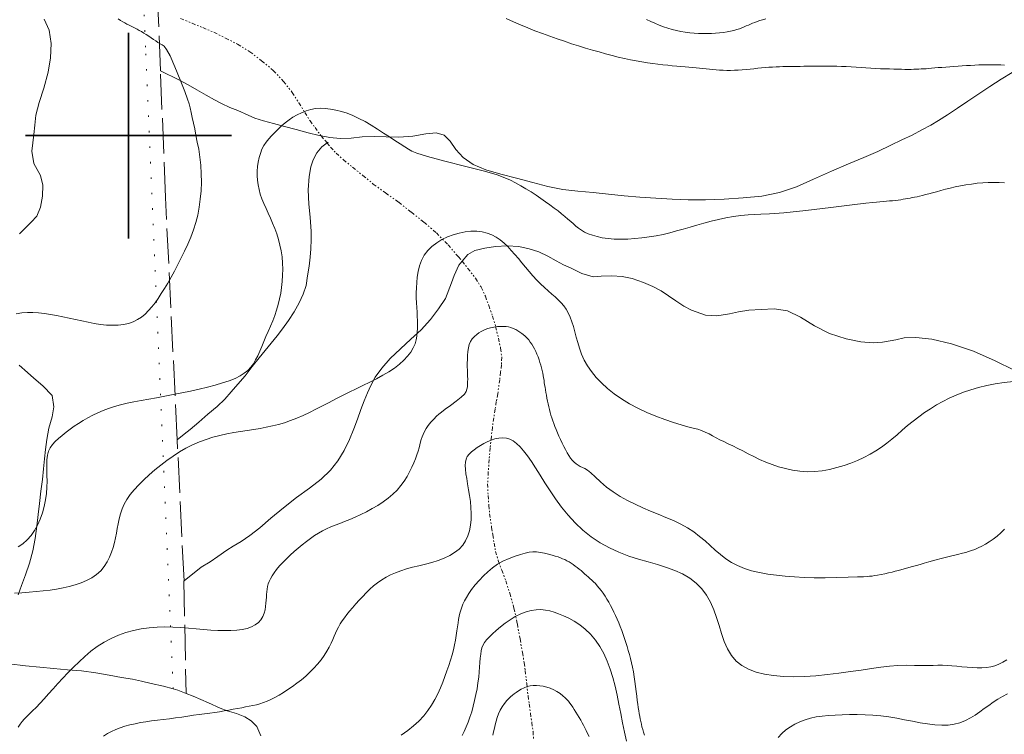
# Model space of a CAD drawing. Extents: x 509452 to 510702, y 1828013 to 1828823.
# Drawn here: x 510293 to 510360, y 1828359 to 1828408 of the extents above; entities that cross this region are included whole.
import ezdxf

# ---------------------------------------------------------------- set-up
doc = ezdxf.new("R2010")
doc.units = 0
doc.header["$MEASUREMENT"] = 0
for name, pattern in [('ACAD_ISO02W100', [15, 12, -3]), ('DIVIDE', [1.25, 0.5, -0.25, 0, -0.25, 0, -0.25]), ('DOT2', [3.175, 0, -3.175]), ('HIDDEN', [9.525, 6.35, -3.175])]:
    doc.linetypes.add(name, pattern=pattern)
for name, color, linetype in [('BRECHA', 7, 'Continuous'), ('CERCA', 1, 'Continuous'), ('CURVA INTERMEDIA', 17, 'Continuous'), ('CURVA MAESTRA', 17, 'Continuous'), ('ESCURRIMIENTO', 7, 'Continuous'), ('SIMBOLO GRADICULA', 7, 'Continuous'), ('VEREDA', 7, 'Continuous')]:
    doc.layers.add(name, color=color, linetype=linetype)

msp = doc.modelspace()

# ---------------------------------------------------------------- linework, layer by layer
at = {"layer": 'BRECHA', "color": 1, "linetype": 'HIDDEN', "lineweight": 5, "ltscale": 0.4, "elevation": 0.032}
for points in [[(510294.276, 1828407.921), (510294.597, 1828407.172), (510294.738, 1828406.277), (510294.705, 1828405.303), (510294.546, 1828404.315), (510294.254, 1828403.231), (510293.918, 1828402.248), (510293.705, 1828401.403), (510293.634, 1828400.722), (510293.554, 1828400.084), (510293.493, 1828399.499), (510293.434, 1828398.94), (510293.568, 1828398.114), (510294.018, 1828397.283), (510294.183, 1828396.619), (510294.16, 1828395.878), (510294.014, 1828395.137), (510293.77, 1828394.515), (510293.383, 1828394.102), (510292.97, 1828393.704), (510292.599, 1828393.317)], [(510292.561, 1828384.389), (510293.142, 1828383.888), (510293.555, 1828383.501), (510294.175, 1828382.982), (510294.807, 1828382.311), (510294.933, 1828381.541), (510294.807, 1828380.866), (510294.589, 1828380.09), (510294.441, 1828379.335), (510294.356, 1828378.656), (510294.289, 1828378.016), (510294.218, 1828377.335), (510294.143, 1828376.614), (510294.044, 1828375.799), (510293.959, 1828374.982), (510293.865, 1828374.221), (510293.768, 1828373.419), (510293.654, 1828372.592), (510293.496, 1828371.741), (510293.272, 1828370.911), (510292.997, 1828370.128), (510292.727, 1828369.386), (510292.496, 1828368.749)], [(510291.896, 1828364.064), (510292.997, 1828363.935), (510293.977, 1828363.833), (510294.903, 1828363.736), (510295.845, 1828363.665), (510296.8, 1828363.579), (510297.777, 1828363.45), (510298.683, 1828363.3), (510299.534, 1828363.142), (510300.263, 1828363.011), (510300.884, 1828362.891), (510301.541, 1828362.726), (510302.375, 1828362.543), (510303.035, 1828362.362), (510303.351, 1828362.276), (510303.92, 1828362.053)], [(510303.92, 1828362.053), (510304.409, 1828361.862), (510305.449, 1828361.41), (510306.236, 1828361.038), (510306.713, 1828360.865), (510307.342, 1828360.689), (510307.908, 1828360.451), (510308.335, 1828360.186), (510308.72, 1828359.788), (510309.011, 1828359.152)]]:
    msp.add_lwpolyline(points, dxfattribs=at)
at = {"layer": 'CERCA', "color": 1, "linetype": 'DOT2', "lineweight": 20, "ltscale": 0.3, "elevation": 0.032}
msp.add_lwpolyline([(510303.035, 1828362.362), (510301.151, 1828406.02), (510301.039, 1828409.279), (510300.219, 1828433.1)], dxfattribs=at)
at = {"layer": 'CURVA INTERMEDIA', "color": 17, "linetype": 'Continuous', "lineweight": 9}
for points, elevation in [([(510292.365, 1828387.885), (510292.749, 1828387.943), (510293.127, 1828387.971), (510293.505, 1828387.972), (510293.889, 1828387.948), (510294.283, 1828387.902), (510294.688, 1828387.838), (510295.104, 1828387.761), (510295.529, 1828387.677), (510295.959, 1828387.587), (510296.392, 1828387.491), (510296.823, 1828387.392), (510297.252, 1828387.298), (510297.677, 1828387.215), (510298.098, 1828387.151), (510298.511, 1828387.111), (510298.913, 1828387.095), (510299.299, 1828387.107), (510299.665, 1828387.15), (510300.007, 1828387.226), (510300.321, 1828387.338), (510300.612, 1828387.483), (510300.882, 1828387.66), (510301.134, 1828387.864), (510301.372, 1828388.094), (510301.596, 1828388.349), (510301.81, 1828388.626), (510302.019, 1828388.927), (510302.23, 1828389.25), (510302.448, 1828389.598), (510302.672, 1828389.969), (510302.901, 1828390.364), (510303.132, 1828390.783), (510303.364, 1828391.221), (510303.595, 1828391.675), (510303.821, 1828392.14), (510304.039, 1828392.614), (510304.241, 1828393.096), (510304.423, 1828393.584), (510304.581, 1828394.082), (510304.712, 1828394.595), (510304.814, 1828395.127), (510304.887, 1828395.677), (510304.935, 1828396.243), (510304.957, 1828396.823), (510304.952, 1828397.406), (510304.919, 1828397.981), (510304.857, 1828398.537), (510304.775, 1828399.068), (510304.683, 1828399.565), (510304.592, 1828400.027), (510304.504, 1828400.456), (510304.419, 1828400.859), (510304.338, 1828401.239), (510304.263, 1828401.585), (510304.195, 1828401.886), (510304.127, 1828402.153), (510304.02, 1828402.487), (510303.826, 1828403.013), (510303.518, 1828403.799), (510303.157, 1828404.676), (510302.826, 1828405.422), (510302.586, 1828405.868), (510302.418, 1828406.077), (510302.284, 1828406.172), (510302.149, 1828406.253), (510302.007, 1828406.342), (510301.858, 1828406.439), (510301.702, 1828406.543), (510301.542, 1828406.653), (510301.378, 1828406.764), (510301.212, 1828406.874), (510301.049, 1828406.979), (510300.89, 1828407.077), (510300.738, 1828407.163), (510300.592, 1828407.241), (510300.451, 1828407.313), (510300.313, 1828407.381), (510300.175, 1828407.449), (510300.037, 1828407.517), (510299.896, 1828407.589), (510299.753, 1828407.665), (510299.607, 1828407.748), (510299.459, 1828407.838), (510299.308, 1828407.936)], 33.068), ([(510325.696, 1828407.962), (510326.176, 1828407.749), (510326.66, 1828407.541), (510327.15, 1828407.338), (510327.645, 1828407.141)], 33.068), ([(510335.237, 1828407.895), (510335.515, 1828407.77), (510335.8, 1828407.647), (510336.09, 1828407.527), (510336.383, 1828407.413), (510336.678, 1828407.31), (510336.973, 1828407.219), (510337.269, 1828407.142), (510337.567, 1828407.079), (510337.867, 1828407.029), (510338.169, 1828406.991), (510338.47, 1828406.964), (510338.769, 1828406.947), (510339.065, 1828406.939), (510339.357, 1828406.94), (510339.644, 1828406.952), (510339.925, 1828406.97), (510340.198, 1828406.995), (510340.462, 1828407.024), (510340.714, 1828407.059), (510340.95, 1828407.102), (510341.169, 1828407.154), (510341.368, 1828407.212), (510341.551, 1828407.273), (510341.717, 1828407.335), (510341.87, 1828407.398), (510342.015, 1828407.461), (510342.155, 1828407.524), (510342.296, 1828407.587), (510342.441, 1828407.648), (510342.594, 1828407.707), (510342.758, 1828407.765), (510342.936, 1828407.823), (510343.129, 1828407.883), (510343.338, 1828407.945)], 34.013), ([(510327.645, 1828407.141), (510328.146, 1828406.95)], 33.068), ([(510328.146, 1828406.95), (510328.648, 1828406.765), (510329.149, 1828406.587), (510329.643, 1828406.418), (510330.131, 1828406.257), (510330.612, 1828406.104), (510331.086, 1828405.96), (510331.551, 1828405.823), (510332.007, 1828405.693), (510332.451, 1828405.568), (510332.885, 1828405.451), (510333.31, 1828405.343), (510333.726, 1828405.244), (510334.133, 1828405.156), (510334.53, 1828405.078), (510334.916, 1828405.01), (510335.291, 1828404.951), (510335.654, 1828404.901), (510336.006, 1828404.858), (510336.345, 1828404.82), (510336.672, 1828404.787), (510336.985, 1828404.758), (510337.286, 1828404.731), (510337.574, 1828404.707), (510337.85, 1828404.686), (510338.114, 1828404.665), (510338.365, 1828404.643), (510338.605, 1828404.618), (510338.835, 1828404.592), (510339.061, 1828404.565), (510339.285, 1828404.54), (510339.509, 1828404.517), (510339.735, 1828404.495), (510339.964, 1828404.474), (510340.198, 1828404.457), (510340.438, 1828404.444), (510340.687, 1828404.438), (510340.943, 1828404.438), (510341.205, 1828404.444), (510341.471, 1828404.456), (510341.74, 1828404.474), (510342.008, 1828404.496), (510342.272, 1828404.523), (510342.534, 1828404.553), (510342.792, 1828404.582), (510343.049, 1828404.609), (510343.302, 1828404.632), (510343.552, 1828404.652), (510343.797, 1828404.667), (510344.037, 1828404.679), (510344.271, 1828404.688), (510344.502, 1828404.695), (510344.731, 1828404.7), (510344.961, 1828404.703), (510345.195, 1828404.707), (510345.435, 1828404.71), (510345.68, 1828404.713), (510345.931, 1828404.718), (510346.188, 1828404.722), (510346.45, 1828404.727), (510346.717, 1828404.731), (510346.989, 1828404.734), (510347.269, 1828404.735), (510347.558, 1828404.734), (510347.856, 1828404.73), (510348.165, 1828404.722), (510348.482, 1828404.71), (510348.809, 1828404.694), (510349.141, 1828404.675), (510349.478, 1828404.652), (510349.817, 1828404.629), (510350.155, 1828404.606), (510350.491, 1828404.586), (510350.821, 1828404.57), (510351.143, 1828404.556), (510351.455, 1828404.544), (510351.754, 1828404.535), (510352.039, 1828404.526), (510352.307, 1828404.518), (510352.56, 1828404.511), (510352.796, 1828404.507), (510353.018, 1828404.505), (510353.224, 1828404.506), (510353.416, 1828404.511), (510353.593, 1828404.518), (510353.759, 1828404.527), (510353.918, 1828404.536), (510354.075, 1828404.545), (510354.238, 1828404.554), (510354.415, 1828404.567), (510354.614, 1828404.584), (510354.833, 1828404.604), (510355.07, 1828404.625), (510355.322, 1828404.644), (510355.586, 1828404.663), (510355.858, 1828404.683), (510356.135, 1828404.702), (510356.416, 1828404.723), (510356.699, 1828404.744), (510356.984, 1828404.764), (510357.268, 1828404.783), (510357.547, 1828404.799), (510357.821, 1828404.812), (510358.088, 1828404.821), (510358.348, 1828404.826), (510358.602, 1828404.827), (510358.851, 1828404.825), (510359.095, 1828404.819), (510359.336, 1828404.811), (510359.578, 1828404.802)], 33.005), ([(510292.494, 1828372.024), (510292.814, 1828372.234), (510293.108, 1828372.488), (510293.376, 1828372.786), (510293.615, 1828373.123), (510293.823, 1828373.495), (510294.002, 1828373.899), (510294.149, 1828374.33), (510294.267, 1828374.775), (510294.355, 1828375.22), (510294.415, 1828375.656), (510294.45, 1828376.078), (510294.462, 1828376.487), (510294.458, 1828376.88), (510294.448, 1828377.256), (510294.445, 1828377.612), (510294.459, 1828377.946), (510294.5, 1828378.253), (510294.572, 1828378.527), (510294.683, 1828378.767), (510294.831, 1828378.984), (510295.018, 1828379.19), (510295.24, 1828379.397), (510295.489, 1828379.606), (510295.755, 1828379.814), (510296.031, 1828380.021), (510296.315, 1828380.225), (510296.61, 1828380.425), (510296.916, 1828380.62), (510297.235, 1828380.808), (510297.568, 1828380.985), (510297.914, 1828381.15), (510298.275, 1828381.301), (510298.652, 1828381.441), (510299.047, 1828381.569), (510299.462, 1828381.686), (510299.902, 1828381.792), (510300.368, 1828381.886), (510300.861, 1828381.976), (510301.378, 1828382.069), (510301.917, 1828382.169), (510302.475, 1828382.277), (510303.05, 1828382.39), (510303.635, 1828382.505), (510304.223, 1828382.624), (510304.803, 1828382.75), (510305.366, 1828382.885), (510305.901, 1828383.027), (510306.397, 1828383.175), (510306.847, 1828383.328), (510307.245, 1828383.486), (510307.59, 1828383.654), (510307.879, 1828383.834), (510308.121, 1828384.03), (510308.324, 1828384.245), (510308.497, 1828384.482), (510308.649, 1828384.742), (510308.788, 1828385.024), (510308.923, 1828385.328), (510309.059, 1828385.649), (510309.2, 1828385.984), (510309.35, 1828386.328), (510309.504, 1828386.68), (510309.659, 1828387.038), (510309.808, 1828387.4), (510309.947, 1828387.766), (510310.074, 1828388.135), (510310.185, 1828388.508), (510310.279, 1828388.887), (510310.356, 1828389.276), (510310.416, 1828389.676), (510310.459, 1828390.085), (510310.484, 1828390.499), (510310.49, 1828390.915), (510310.477, 1828391.331), (510310.442, 1828391.744), (510310.384, 1828392.152), (510310.304, 1828392.552), (510310.202, 1828392.941), (510310.082, 1828393.318), (510309.947, 1828393.683), (510309.803, 1828394.038), (510309.654, 1828394.384), (510309.505, 1828394.722), (510309.356, 1828395.052), (510309.212, 1828395.376), (510309.08, 1828395.696), (510308.966, 1828396.015), (510308.877, 1828396.333), (510308.812, 1828396.65), (510308.772, 1828396.964), (510308.753, 1828397.275), (510308.756, 1828397.584), (510308.779, 1828397.892), (510308.821, 1828398.2), (510308.883, 1828398.503), (510308.97, 1828398.794), (510309.08, 1828399.068), (510309.214, 1828399.324), (510309.369, 1828399.562), (510309.542, 1828399.783), (510309.733, 1828399.996), (510309.943, 1828400.211), (510310.173, 1828400.436), (510310.416, 1828400.662), (510310.667, 1828400.878), (510310.922, 1828401.076), (510311.187, 1828401.253), (510311.466, 1828401.414), (510311.764, 1828401.559), (510312.077, 1828401.682), (510312.396, 1828401.776), (510312.716, 1828401.835), (510313.042, 1828401.859), (510313.38, 1828401.85), (510313.735, 1828401.81), (510314.104, 1828401.74), (510314.483, 1828401.643), (510314.869, 1828401.518), (510315.265, 1828401.363), (510315.671, 1828401.177), (510316.088, 1828400.957), (510316.511, 1828400.711), (510316.932, 1828400.449), (510317.343, 1828400.178), (510317.741, 1828399.912), (510318.122, 1828399.661), (510318.481, 1828399.437), (510318.798, 1828399.244), (510319.053, 1828399.083), (510319.265, 1828398.948), (510319.615, 1828398.797), (510320.326, 1828398.58), (510321.522, 1828398.268), (510322.939, 1828397.911), (510324.215, 1828397.58), (510325.075, 1828397.328), (510325.603, 1828397.135), (510325.971, 1828396.963), (510326.319, 1828396.782), (510326.673, 1828396.587), (510327.027, 1828396.38), (510327.375, 1828396.165), (510327.716, 1828395.945), (510328.046, 1828395.723), (510328.362, 1828395.503), (510328.662, 1828395.286), (510328.946, 1828395.076), (510329.211, 1828394.876), (510329.456, 1828394.684), (510329.682, 1828394.502), (510329.888, 1828394.327), (510330.077, 1828394.161), (510330.256, 1828394.001), (510330.428, 1828393.849), (510330.605, 1828393.705), (510330.798, 1828393.569), (510331.016, 1828393.443), (510331.265, 1828393.327), (510331.548, 1828393.222), (510331.868, 1828393.131), (510332.224, 1828393.056), (510332.614, 1828393), (510333.035, 1828392.967), (510333.482, 1828392.955), (510333.95, 1828392.964), (510334.433, 1828392.993), (510334.923, 1828393.04), (510335.41, 1828393.105), (510335.887, 1828393.186), (510336.354, 1828393.283), (510336.816, 1828393.392), (510337.274, 1828393.512), (510337.732, 1828393.64), (510338.193, 1828393.773), (510338.66, 1828393.909), (510339.136, 1828394.043), (510339.622, 1828394.172), (510340.12, 1828394.293), (510340.628, 1828394.4), (510341.142, 1828394.491), (510341.654, 1828394.562), (510342.145, 1828394.611), (510342.59, 1828394.638), (510343.009, 1828394.648), (510343.59, 1828394.673), (510344.568, 1828394.754), (510346.064, 1828394.913), (510347.76, 1828395.109), (510349.227, 1828395.284), (510350.142, 1828395.395)], 32.004), ([(510350.618, 1828395.451), (510350.876, 1828395.48), (510351.1, 1828395.501), (510351.323, 1828395.52), (510351.543, 1828395.537), (510351.757, 1828395.553), (510351.963, 1828395.57), (510352.161, 1828395.589), (510352.348, 1828395.612), (510352.525, 1828395.638), (510352.694, 1828395.666), (510352.853, 1828395.696), (510353.006, 1828395.725), (510353.157, 1828395.754), (510353.307, 1828395.781), (510353.462, 1828395.811), (510353.627, 1828395.844), (510353.806, 1828395.885), (510354, 1828395.933), (510354.211, 1828395.988), (510354.439, 1828396.048), (510354.687, 1828396.114), (510354.954, 1828396.187), (510355.244, 1828396.267), (510355.553, 1828396.349), (510355.882, 1828396.432), (510356.226, 1828396.512), (510356.584, 1828396.586), (510356.952, 1828396.653), (510357.329, 1828396.709), (510357.711, 1828396.755), (510358.093, 1828396.788), (510358.472, 1828396.808), (510358.846, 1828396.816), (510359.212, 1828396.811), (510359.569, 1828396.796)], 32.004), ([(510350.142, 1828395.395), (510350.618, 1828395.451)], 32.004), ([(510292.259, 1828368.875), (510292.759, 1828368.903), (510293.249, 1828368.936), (510293.73, 1828368.976), (510294.203, 1828369.024), (510294.666, 1828369.083), (510295.116, 1828369.152), (510295.553, 1828369.234), (510295.975, 1828369.33), (510296.383, 1828369.444), (510296.775, 1828369.578), (510297.149, 1828369.737), (510297.499, 1828369.924), (510297.822, 1828370.144), (510298.111, 1828370.396), (510298.358, 1828370.681), (510298.559, 1828370.994), (510298.72, 1828371.325), (510298.85, 1828371.659), (510298.957, 1828371.987), (510299.045, 1828372.308), (510299.118, 1828372.627), (510299.182, 1828372.946), (510299.24, 1828373.269), (510299.3, 1828373.598), (510299.368, 1828373.934), (510299.452, 1828374.272), (510299.561, 1828374.605), (510299.706, 1828374.929), (510299.89, 1828375.249), (510300.117, 1828375.572), (510300.388, 1828375.904), (510300.699, 1828376.243), (510301.041, 1828376.584), (510301.406, 1828376.924), (510301.791, 1828377.26), (510302.192, 1828377.587), (510302.605, 1828377.902), (510303.031, 1828378.202), (510303.467, 1828378.481), (510303.912, 1828378.737), (510304.364, 1828378.966), (510304.822, 1828379.165), (510305.283, 1828379.334), (510305.748, 1828379.475), (510306.216, 1828379.595), (510306.688, 1828379.7), (510307.159, 1828379.791), (510307.623, 1828379.871), (510308.078, 1828379.943), (510308.521, 1828380.012), (510308.953, 1828380.083), (510309.375, 1828380.159), (510309.791, 1828380.245), (510310.203, 1828380.347), (510310.613, 1828380.468), (510311.026, 1828380.61), (510311.445, 1828380.774), (510311.871, 1828380.961), (510312.305, 1828381.167), (510312.745, 1828381.386), (510313.191, 1828381.614), (510313.642, 1828381.847), (510314.098, 1828382.082), (510314.557, 1828382.315), (510315.02, 1828382.547), (510315.484, 1828382.777), (510315.948, 1828383.005), (510316.407, 1828383.234), (510316.857, 1828383.463), (510317.292, 1828383.697), (510317.705, 1828383.936), (510318.086, 1828384.184), (510318.426, 1828384.443), (510318.725, 1828384.712), (510318.982, 1828384.989), (510319.196, 1828385.271), (510319.366, 1828385.554), (510319.492, 1828385.832), (510319.572, 1828386.102), (510319.618, 1828386.365), (510319.641, 1828386.624), (510319.652, 1828386.885), (510319.654, 1828387.15), (510319.649, 1828387.422), (510319.638, 1828387.703), (510319.624, 1828387.996), (510319.608, 1828388.302), (510319.59, 1828388.623), (510319.576, 1828388.956), (510319.572, 1828389.297), (510319.58, 1828389.644), (510319.604, 1828389.999), (510319.644, 1828390.367), (510319.704, 1828390.749), (510319.793, 1828391.133), (510319.927, 1828391.507), (510320.114, 1828391.859), (510320.352, 1828392.18), (510320.637, 1828392.468), (510320.961, 1828392.717), (510321.316, 1828392.93), (510321.695, 1828393.109), (510322.087, 1828393.257), (510322.488, 1828393.372), (510322.891, 1828393.452), (510323.292, 1828393.494), (510323.681, 1828393.496), (510324.05, 1828393.455), (510324.391, 1828393.372), (510324.708, 1828393.248), (510325.002, 1828393.09), (510325.278, 1828392.901), (510325.539, 1828392.685), (510325.79, 1828392.447), (510326.035, 1828392.19), (510326.275, 1828391.917), (510326.515, 1828391.633), (510326.757, 1828391.341), (510327.002, 1828391.045), (510327.253, 1828390.749), (510327.509, 1828390.457), (510327.769, 1828390.175), (510328.03, 1828389.908), (510328.288, 1828389.662), (510328.541, 1828389.435), (510328.784, 1828389.222), (510329.015, 1828389.021), (510329.23, 1828388.824), (510329.428, 1828388.625), (510329.605, 1828388.415), (510329.764, 1828388.188), (510329.907, 1828387.935), (510330.034, 1828387.65), (510330.15, 1828387.339), (510330.254, 1828387.006), (510330.351, 1828386.658), (510330.446, 1828386.296), (510330.549, 1828385.92), (510330.667, 1828385.531), (510330.812, 1828385.134), (510330.994, 1828384.734), (510331.221, 1828384.336), (510331.494, 1828383.942), (510331.811, 1828383.552), (510332.17, 1828383.17), (510332.574, 1828382.797), (510333.024, 1828382.435), (510333.522, 1828382.088), (510334.063, 1828381.76), (510334.64, 1828381.454), (510335.245, 1828381.173), (510335.862, 1828380.919), (510336.473, 1828380.691), (510337.058, 1828380.492), (510337.592, 1828380.324), (510338.049, 1828380.194), (510338.414, 1828380.102), (510338.71, 1828380.027), (510338.973, 1828379.944), (510339.228, 1828379.834), (510339.481, 1828379.704), (510339.727, 1828379.569), (510339.968, 1828379.439), (510340.215, 1828379.312), (510340.48, 1828379.181), (510340.775, 1828379.041), (510341.095, 1828378.889), (510341.433, 1828378.723), (510341.783, 1828378.543), (510342.146, 1828378.353), (510342.525, 1828378.16), (510342.923, 1828377.971), (510343.338, 1828377.79), (510343.769, 1828377.622), (510344.217, 1828377.471), (510344.679, 1828377.341), (510345.156, 1828377.238), (510345.646, 1828377.168), (510346.148, 1828377.135), (510346.657, 1828377.143), (510347.171, 1828377.197), (510347.682, 1828377.289), (510348.183, 1828377.41), (510348.667, 1828377.555), (510349.135, 1828377.72), (510349.585, 1828377.904), (510350.019, 1828378.104), (510350.434, 1828378.322), (510350.83, 1828378.556), (510351.206, 1828378.806), (510351.567, 1828379.072), (510351.92, 1828379.355), (510352.272, 1828379.653), (510352.626, 1828379.961), (510352.989, 1828380.271), (510353.361, 1828380.575), (510353.744, 1828380.871), (510354.136, 1828381.153), (510354.536, 1828381.421), (510354.948, 1828381.673), (510355.376, 1828381.912), (510355.823, 1828382.137), (510356.29, 1828382.347), (510356.776, 1828382.538), (510357.282, 1828382.71), (510357.811, 1828382.862), (510358.365, 1828382.996), (510358.947, 1828383.11), (510359.554, 1828383.206), (510360.184, 1828383.282)], 31.018), ([(510298.313, 1828359.149), (510298.581, 1828359.313), (510298.856, 1828359.463), (510299.141, 1828359.599), (510299.442, 1828359.718), (510299.761, 1828359.823), (510300.097, 1828359.913), (510300.448, 1828359.991), (510300.81, 1828360.06), (510301.183, 1828360.119), (510301.568, 1828360.173), (510301.964, 1828360.222), (510302.37, 1828360.271), (510302.783, 1828360.324), (510303.201, 1828360.382), (510303.618, 1828360.443), (510304.029, 1828360.505), (510304.428, 1828360.564), (510304.812, 1828360.619), (510305.181, 1828360.669), (510305.533, 1828360.714), (510305.871, 1828360.757), (510306.197, 1828360.804), (510306.515, 1828360.856), (510306.824, 1828360.912), (510307.125, 1828360.968), (510307.418, 1828361.023), (510307.7, 1828361.076), (510307.967, 1828361.126), (510308.219, 1828361.174), (510308.461, 1828361.224), (510308.697, 1828361.281), (510308.934, 1828361.35), (510309.176, 1828361.433), (510309.425, 1828361.531), (510309.685, 1828361.646), (510309.957, 1828361.781), (510310.243, 1828361.936), (510310.542, 1828362.114), (510310.848, 1828362.31), (510311.157, 1828362.522), (510311.461, 1828362.745), (510311.76, 1828362.981), (510312.052, 1828363.229), (510312.336, 1828363.489), (510312.607, 1828363.761), (510312.862, 1828364.043), (510313.097, 1828364.333), (510313.309, 1828364.625), (510313.495, 1828364.915), (510313.653, 1828365.197), (510313.787, 1828365.466), (510313.899, 1828365.715), (510313.994, 1828365.941), (510314.083, 1828366.151), (510314.175, 1828366.356), (510314.279, 1828366.563), (510314.398, 1828366.773), (510314.532, 1828366.984), (510314.681, 1828367.194), (510314.847, 1828367.41), (510315.033, 1828367.638), (510315.24, 1828367.882), (510315.462, 1828368.138), (510315.693, 1828368.397), (510315.928, 1828368.652), (510316.168, 1828368.899), (510316.415, 1828369.138), (510316.671, 1828369.364), (510316.939, 1828369.577), (510317.22, 1828369.774), (510317.515, 1828369.953), (510317.83, 1828370.115), (510318.167, 1828370.262), (510318.529, 1828370.396), (510318.916, 1828370.518), (510319.325, 1828370.63), (510319.753, 1828370.735), (510320.191, 1828370.841), (510320.63, 1828370.957), (510321.058, 1828371.091), (510321.466, 1828371.248), (510321.844, 1828371.429), (510322.183, 1828371.636), (510322.479, 1828371.873), (510322.729, 1828372.139), (510322.928, 1828372.436), (510323.081, 1828372.762), (510323.191, 1828373.115), (510323.26, 1828373.494), (510323.295, 1828373.889), (510323.302, 1828374.294), (510323.286, 1828374.701), (510323.25, 1828375.108), (510323.198, 1828375.512), (510323.134, 1828375.912), (510323.066, 1828376.299), (510323.002, 1828376.663), (510322.949, 1828376.997), (510322.913, 1828377.298), (510322.898, 1828377.563), (510322.911, 1828377.794), (510322.957, 1828377.995), (510323.042, 1828378.172), (510323.17, 1828378.333), (510323.333, 1828378.482), (510323.519, 1828378.627), (510323.719, 1828378.772), (510323.933, 1828378.914), (510324.161, 1828379.049), (510324.405, 1828379.171), (510324.66, 1828379.277), (510324.924, 1828379.361), (510325.191, 1828379.421), (510325.456, 1828379.445), (510325.708, 1828379.426), (510325.942, 1828379.356), (510326.167, 1828379.233), (510326.392, 1828379.059), (510326.627, 1828378.832), (510326.873, 1828378.552), (510327.132, 1828378.217), (510327.403, 1828377.828), (510327.69, 1828377.388), (510327.995, 1828376.905), (510328.32, 1828376.385), (510328.669, 1828375.842), (510329.046, 1828375.286), (510329.453, 1828374.731), (510329.896, 1828374.187), (510330.379, 1828373.663), (510330.904, 1828373.167), (510331.469, 1828372.711), (510332.071, 1828372.303), (510332.704, 1828371.95), (510333.359, 1828371.649), (510334.025, 1828371.395), (510334.692, 1828371.18), (510335.349, 1828370.991), (510335.984, 1828370.811), (510336.588, 1828370.626), (510337.156, 1828370.42), (510337.684, 1828370.177), (510338.168, 1828369.885), (510338.604, 1828369.544), (510338.986, 1828369.155), (510339.312, 1828368.723), (510339.585, 1828368.252), (510339.811, 1828367.746), (510339.998, 1828367.212), (510340.165, 1828366.664), (510340.331, 1828366.116), (510340.516, 1828365.583), (510340.735, 1828365.084), (510341.002, 1828364.636), (510341.329, 1828364.254), (510341.719, 1828363.939), (510342.171, 1828363.688), (510342.686, 1828363.497), (510343.256, 1828363.357), (510343.877, 1828363.26), (510344.541, 1828363.198), (510345.244, 1828363.174), (510345.982, 1828363.189), (510346.748, 1828363.244), (510347.532, 1828363.328), (510348.319, 1828363.428), (510349.094, 1828363.533), (510349.838, 1828363.637), (510350.532, 1828363.738), (510351.163, 1828363.832), (510351.751, 1828363.907), (510352.325, 1828363.952), (510352.903, 1828363.962), (510353.459, 1828363.951), (510353.959, 1828363.94), (510354.379, 1828363.944), (510354.734, 1828363.956), (510355.053, 1828363.965), (510355.361, 1828363.963), (510355.669, 1828363.949), (510355.99, 1828363.927), (510356.329, 1828363.899), (510356.681, 1828363.868), (510357.035, 1828363.836), (510357.383, 1828363.806), (510357.72, 1828363.785), (510358.041, 1828363.782), (510358.345, 1828363.804), (510358.635, 1828363.854), (510358.913, 1828363.934), (510359.184, 1828364.044), (510359.458, 1828364.179), (510359.743, 1828364.331)], 29.017), ([(510318.551, 1828359.22), (510318.988, 1828359.52), (510319.391, 1828359.835), (510319.755, 1828360.167), (510320.077, 1828360.516), (510320.36, 1828360.878), (510320.611, 1828361.252), (510320.835, 1828361.635), (510321.035, 1828362.025), (510321.215, 1828362.419), (510321.376, 1828362.814), (510321.524, 1828363.205), (510321.661, 1828363.587), (510321.79, 1828363.956), (510321.91, 1828364.314), (510322.016, 1828364.665), (510322.106, 1828365.01), (510322.181, 1828365.348), (510322.244, 1828365.678), (510322.296, 1828365.996), (510322.34, 1828366.299), (510322.379, 1828366.582), (510322.416, 1828366.841), (510322.453, 1828367.08), (510322.493, 1828367.301), (510322.54, 1828367.509), (510322.595, 1828367.709), (510322.663, 1828367.909), (510322.745, 1828368.118), (510322.848, 1828368.339), (510322.978, 1828368.581), (510323.141, 1828368.846), (510323.338, 1828369.13), (510323.571, 1828369.429), (510323.84, 1828369.736), (510324.135, 1828370.039), (510324.445, 1828370.329), (510324.763, 1828370.595), (510325.099, 1828370.835), (510325.47, 1828371.047), (510325.879, 1828371.23), (510326.294, 1828371.382), (510326.671, 1828371.504), (510326.98, 1828371.595), (510327.241, 1828371.653), (510327.488, 1828371.68), (510327.748, 1828371.675), (510328.018, 1828371.645), (510328.291, 1828371.594), (510328.558, 1828371.531), (510328.807, 1828371.461), (510329.029, 1828371.393), (510329.216, 1828371.332), (510329.377, 1828371.274), (510329.526, 1828371.216), (510329.674, 1828371.151), (510329.821, 1828371.079), (510329.967, 1828371), (510330.111, 1828370.912), (510330.251, 1828370.817), (510330.389, 1828370.717), (510330.524, 1828370.614), (510330.654, 1828370.51), (510330.781, 1828370.403), (510330.903, 1828370.296), (510331.023, 1828370.189), (510331.142, 1828370.083), (510331.263, 1828369.98), (510331.385, 1828369.875), (510331.508, 1828369.765), (510331.632, 1828369.646), (510331.757, 1828369.517), (510331.885, 1828369.375), (510332.015, 1828369.219), (510332.147, 1828369.05), (510332.279, 1828368.868), (510332.41, 1828368.674), (510332.538, 1828368.47), (510332.662, 1828368.259), (510332.782, 1828368.041), (510332.898, 1828367.818), (510333.012, 1828367.587), (510333.124, 1828367.35), (510333.235, 1828367.104), (510333.343, 1828366.851), (510333.448, 1828366.591), (510333.549, 1828366.326), (510333.646, 1828366.058), (510333.74, 1828365.788), (510333.83, 1828365.518), (510333.914, 1828365.248), (510333.993, 1828364.977), (510334.068, 1828364.704), (510334.14, 1828364.423), (510334.21, 1828364.133), (510334.277, 1828363.831), (510334.339, 1828363.515), (510334.393, 1828363.187), (510334.442, 1828362.85), (510334.486, 1828362.514), (510334.528, 1828362.183), (510334.567, 1828361.868), (510334.604, 1828361.577), (510334.638, 1828361.315), (510334.671, 1828361.081), (510334.705, 1828360.869), (510334.739, 1828360.673), (510334.774, 1828360.49), (510334.809, 1828360.312), (510334.843, 1828360.137), (510334.879, 1828359.961), (510334.921, 1828359.782), (510334.971, 1828359.598), (510335.028, 1828359.41), (510335.094, 1828359.218)], 28.004), ([(510322.684, 1828359.191), (510322.825, 1828359.468), (510322.964, 1828359.767), (510323.097, 1828360.091), (510323.223, 1828360.436), (510323.34, 1828360.799), (510323.447, 1828361.178), (510323.543, 1828361.568), (510323.629, 1828361.966), (510323.705, 1828362.37), (510323.768, 1828362.768), (510323.817, 1828363.151), (510323.851, 1828363.51), (510323.875, 1828363.845), (510323.897, 1828364.156), (510323.921, 1828364.445), (510323.952, 1828364.71), (510323.991, 1828364.947), (510324.042, 1828365.156), (510324.113, 1828365.345), (510324.214, 1828365.522), (510324.352, 1828365.699), (510324.531, 1828365.886), (510324.748, 1828366.093), (510325.002, 1828366.327), (510325.291, 1828366.576), (510325.609, 1828366.827), (510325.95, 1828367.063), (510326.307, 1828367.276), (510326.672, 1828367.456), (510327.036, 1828367.597), (510327.391, 1828367.694), (510327.73, 1828367.747), (510328.049, 1828367.755), (510328.352, 1828367.724), (510328.648, 1828367.663), (510328.945, 1828367.576), (510329.253, 1828367.466), (510329.581, 1828367.331), (510329.937, 1828367.168), (510330.311, 1828366.969), (510330.69, 1828366.724), (510331.063, 1828366.426), (510331.419, 1828366.077), (510331.751, 1828365.68), (510332.051, 1828365.241), (510332.318, 1828364.763), (510332.554, 1828364.25), (510332.759, 1828363.705), (510332.937, 1828363.133), (510333.092, 1828362.539), (510333.23, 1828361.93), (510333.356, 1828361.308), (510333.478, 1828360.678), (510333.602, 1828360.046), (510333.731, 1828359.419), (510333.868, 1828358.807)], 27.043), ([(510324.787, 1828359.213), (510324.834, 1828359.444), (510324.886, 1828359.678), (510324.944, 1828359.92), (510325.01, 1828360.166), (510325.084, 1828360.414), (510325.174, 1828360.661), (510325.286, 1828360.906), (510325.425, 1828361.146), (510325.578, 1828361.367), (510325.728, 1828361.557), (510325.864, 1828361.704), (510325.988, 1828361.82), (510326.108, 1828361.921), (510326.232, 1828362.019), (510326.367, 1828362.119), (510326.525, 1828362.224), (510326.711, 1828362.334), (510326.914, 1828362.437), (510327.123, 1828362.519), (510327.327, 1828362.571), (510327.531, 1828362.594), (510327.743, 1828362.594), (510327.969, 1828362.576), (510328.206, 1828362.539), (510328.446, 1828362.48), (510328.685, 1828362.397), (510328.917, 1828362.293), (510329.139, 1828362.171), (510329.347, 1828362.035), (510329.533, 1828361.894), (510329.692, 1828361.758), (510329.819, 1828361.635), (510329.923, 1828361.517), (510330.019, 1828361.396), (510330.115, 1828361.262), (510330.216, 1828361.114), (510330.321, 1828360.954), (510330.432, 1828360.781), (510330.546, 1828360.6), (510330.657, 1828360.416), (510330.763, 1828360.234), (510330.863, 1828360.054), (510330.956, 1828359.878), (510331.043, 1828359.704), (510331.13, 1828359.523), (510331.224, 1828359.327), (510331.33, 1828359.109)], 26.05), ([(510344.176, 1828359.06), (510344.437, 1828359.323), (510344.716, 1828359.565), (510345.013, 1828359.781), (510345.327, 1828359.968), (510345.66, 1828360.127), (510346.011, 1828360.259), (510346.378, 1828360.365), (510346.765, 1828360.447), (510347.174, 1828360.507), (510347.606, 1828360.548), (510348.062, 1828360.575), (510348.541, 1828360.593), (510349.041, 1828360.606), (510349.559, 1828360.61), (510350.09, 1828360.599), (510350.627, 1828360.57), (510351.168, 1828360.522), (510351.71, 1828360.452), (510352.247, 1828360.364), (510352.782, 1828360.263), (510353.312, 1828360.159), (510353.837, 1828360.059), (510354.349, 1828359.975), (510354.841, 1828359.914), (510355.306, 1828359.887), (510355.744, 1828359.898), (510356.157, 1828359.954), (510356.546, 1828360.057), (510356.912, 1828360.201), (510357.256, 1828360.377), (510357.581, 1828360.578), (510357.893, 1828360.793), (510358.199, 1828361.015), (510358.506, 1828361.236), (510358.815, 1828361.452), (510359.129, 1828361.657), (510359.45, 1828361.848), (510359.786, 1828362.024)], 28.004)]:
    msp.add_lwpolyline(points, dxfattribs=dict(at, elevation=elevation))
at = {"layer": 'CURVA MAESTRA', "color": 17, "linetype": 'Continuous', "lineweight": 13, "elevation": 30.076}
for points in [[(510292.491, 1828359.746), (510292.637, 1828359.955), (510292.772, 1828360.132), (510292.911, 1828360.293), (510293.068, 1828360.458), (510293.256, 1828360.642), (510293.474, 1828360.854), (510293.719, 1828361.098), (510293.986, 1828361.378), (510294.271, 1828361.686), (510294.57, 1828362.016), (510294.878, 1828362.36), (510295.199, 1828362.715), (510295.534, 1828363.079), (510295.886, 1828363.45), (510296.254, 1828363.824), (510296.637, 1828364.197), (510297.034, 1828364.565), (510297.448, 1828364.918), (510297.882, 1828365.246), (510298.338, 1828365.539), (510298.816, 1828365.796), (510299.311, 1828366.014), (510299.82, 1828366.195), (510300.34, 1828366.339), (510300.87, 1828366.448), (510301.404, 1828366.522), (510301.943, 1828366.564), (510302.482, 1828366.575), (510303.019, 1828366.559), (510303.553, 1828366.524), (510304.082, 1828366.479), (510304.602, 1828366.434), (510305.112, 1828366.393), (510305.608, 1828366.358), (510306.086, 1828366.333), (510306.542, 1828366.322), (510306.97, 1828366.326), (510307.365, 1828366.351), (510307.729, 1828366.399), (510308.061, 1828366.474), (510308.361, 1828366.577), (510308.624, 1828366.71), (510308.841, 1828366.874), (510309.01, 1828367.067), (510309.135, 1828367.283), (510309.224, 1828367.51), (510309.286, 1828367.741), (510309.327, 1828367.97), (510309.352, 1828368.19), (510309.369, 1828368.396), (510309.38, 1828368.593), (510309.391, 1828368.782), (510309.407, 1828368.967), (510309.429, 1828369.147), (510309.462, 1828369.323), (510309.508, 1828369.494), (510309.571, 1828369.667), (510309.656, 1828369.849), (510309.767, 1828370.046), (510309.907, 1828370.259), (510310.076, 1828370.484), (510310.275, 1828370.719), (510310.501, 1828370.961), (510310.746, 1828371.207), (510311.004, 1828371.453), (510311.273, 1828371.697), (510311.546, 1828371.935), (510311.821, 1828372.166), (510312.096, 1828372.386), (510312.37, 1828372.593), (510312.642, 1828372.783), (510312.915, 1828372.956), (510313.19, 1828373.112), (510313.47, 1828373.252), (510313.758, 1828373.38), (510314.057, 1828373.502), (510314.371, 1828373.621), (510314.701, 1828373.747), (510315.051, 1828373.886), (510315.419, 1828374.044), (510315.802, 1828374.221), (510316.191, 1828374.414), (510316.58, 1828374.621), (510316.961, 1828374.842), (510317.327, 1828375.079), (510317.671, 1828375.332), (510317.988, 1828375.602), (510318.276, 1828375.886), (510318.531, 1828376.186), (510318.755, 1828376.496), (510318.95, 1828376.811), (510319.12, 1828377.126), (510319.268, 1828377.435), (510319.398, 1828377.733), (510319.513, 1828378.014), (510319.612, 1828378.278), (510319.694, 1828378.525), (510319.759, 1828378.754), (510319.811, 1828378.964), (510319.859, 1828379.157), (510319.907, 1828379.332), (510319.963, 1828379.502), (510320.032, 1828379.675), (510320.121, 1828379.863), (510320.237, 1828380.066), (510320.386, 1828380.281), (510320.569, 1828380.504), (510320.765, 1828380.718), (510320.948, 1828380.904), (510321.105, 1828381.051), (510321.28, 1828381.195), (510321.531, 1828381.379), (510321.89, 1828381.634), (510322.287, 1828381.924), (510322.632, 1828382.198), (510322.852, 1828382.417), (510322.967, 1828382.593), (510323.021, 1828382.748), (510323.048, 1828382.902), (510323.062, 1828383.064), (510323.067, 1828383.239), (510323.069, 1828383.43), (510323.067, 1828383.634), (510323.061, 1828383.842), (510323.052, 1828384.053), (510323.043, 1828384.273), (510323.039, 1828384.512), (510323.045, 1828384.776), (510323.061, 1828385.05), (510323.084, 1828385.317), (510323.117, 1828385.561), (510323.168, 1828385.782), (510323.253, 1828385.985), (510323.378, 1828386.173), (510323.53, 1828386.339), (510323.688, 1828386.479), (510323.838, 1828386.588), (510323.98, 1828386.673), (510324.122, 1828386.746), (510324.268, 1828386.814), (510324.432, 1828386.877), (510324.627, 1828386.932), (510324.857, 1828386.974), (510325.103, 1828387.003), (510325.334, 1828387.018), (510325.529, 1828387.018), (510325.695, 1828387.005), (510325.848, 1828386.98), (510326, 1828386.944), (510326.163, 1828386.888), (510326.345, 1828386.802), (510326.551, 1828386.679), (510326.761, 1828386.533), (510326.951, 1828386.381), (510327.1, 1828386.238), (510327.219, 1828386.1), (510327.322, 1828385.959), (510327.421, 1828385.812)], [(510327.421, 1828385.812), (510327.517, 1828385.655), (510327.61, 1828385.489), (510327.697, 1828385.315), (510327.778, 1828385.134), (510327.853, 1828384.947), (510327.922, 1828384.757), (510327.985, 1828384.566), (510328.042, 1828384.377), (510328.092, 1828384.193), (510328.137, 1828384.015), (510328.176, 1828383.845), (510328.208, 1828383.682), (510328.235, 1828383.523), (510328.259, 1828383.366), (510328.281, 1828383.206), (510328.303, 1828383.043), (510328.327, 1828382.875), (510328.355, 1828382.703), (510328.386, 1828382.523), (510328.42, 1828382.336), (510328.456, 1828382.14), (510328.494, 1828381.94), (510328.534, 1828381.741), (510328.577, 1828381.547), (510328.623, 1828381.357), (510328.672, 1828381.169), (510328.726, 1828380.983), (510328.786, 1828380.796), (510328.852, 1828380.605), (510328.924, 1828380.409), (510329.004, 1828380.206), (510329.089, 1828379.995), (510329.179, 1828379.775), (510329.275, 1828379.548), (510329.378, 1828379.318), (510329.487, 1828379.087), (510329.601, 1828378.859), (510329.715, 1828378.639), (510329.827, 1828378.429), (510329.938, 1828378.235), (510330.054, 1828378.062), (510330.176, 1828377.912), (510330.305, 1828377.785), (510330.44, 1828377.675), (510330.581, 1828377.58), (510330.727, 1828377.497), (510330.875, 1828377.423), (510331.028, 1828377.349), (510331.206, 1828377.241), (510331.435, 1828377.061), (510331.734, 1828376.784), (510332.095, 1828376.443), (510332.508, 1828376.087), (510332.959, 1828375.755), (510333.44, 1828375.452), (510333.94, 1828375.174), (510334.451, 1828374.918), (510334.971, 1828374.68), (510335.496, 1828374.456), (510336.024, 1828374.242), (510336.549, 1828374.028), (510337.061, 1828373.807), (510337.553, 1828373.568), (510338.019, 1828373.311), (510338.45, 1828373.033), (510338.844, 1828372.735), (510339.21, 1828372.424), (510339.56, 1828372.107), (510339.905, 1828371.795), (510340.255, 1828371.494), (510340.621, 1828371.214), (510341.009, 1828370.963), (510341.429, 1828370.743), (510341.884, 1828370.555), (510342.379, 1828370.4), (510342.91, 1828370.274), (510343.472, 1828370.171), (510344.06, 1828370.088), (510344.669, 1828370.023), (510345.296, 1828369.974), (510345.943, 1828369.94), (510346.627, 1828369.922), (510347.371, 1828369.92), (510348.173, 1828369.932), (510348.946, 1828369.953), (510349.578, 1828369.974), (510349.991, 1828369.989), (510350.239, 1828370.002), (510350.406, 1828370.016), (510350.565, 1828370.034), (510350.742, 1828370.061), (510350.946, 1828370.097), (510351.184, 1828370.142), (510351.441, 1828370.195), (510351.694, 1828370.25), (510351.928, 1828370.304), (510352.149, 1828370.358), (510352.37, 1828370.415), (510352.599, 1828370.477), (510352.836, 1828370.542), (510353.08, 1828370.61), (510353.328, 1828370.679), (510353.58, 1828370.75), (510353.839, 1828370.824), (510354.112, 1828370.904), (510354.434, 1828370.995), (510354.844, 1828371.107), (510355.358, 1828371.244), (510355.903, 1828371.384), (510356.378, 1828371.505), (510356.712, 1828371.587), (510356.941, 1828371.645), (510357.13, 1828371.698), (510357.33, 1828371.764), (510357.55, 1828371.847), (510357.784, 1828371.947), (510358.03, 1828372.064), (510358.284, 1828372.201), (510358.543, 1828372.36), (510358.805, 1828372.545), (510359.067, 1828372.752), (510359.328, 1828372.98), (510359.585, 1828373.224)]]:
    msp.add_lwpolyline(points, dxfattribs=at)
at = {"layer": 'ESCURRIMIENTO', "color": 4, "linetype": 'DIVIDE', "lineweight": 13, "ltscale": 0.5, "elevation": 0.032}
msp.add_lwpolyline([(510303.543, 1828407.971), (510304.321, 1828407.642), (510305.047, 1828407.346), (510305.812, 1828407.033), (510306.596, 1828406.634), (510307.42, 1828406.218), (510308.247, 1828405.705), (510309.05, 1828405.098), (510309.848, 1828404.437), (510310.541, 1828403.69), (510311.137, 1828402.94), (510311.586, 1828402.232), (510311.998, 1828401.57), (510312.353, 1828401.01), (510312.69, 1828400.548), (510313.027, 1828400.086), (510313.111, 1828399.982), (510313.368, 1828399.665), (510313.509, 1828399.502), (510313.517, 1828399.493), (510313.749, 1828399.226), (510314.117, 1828398.802), (510314.622, 1828398.364), (510315.242, 1828397.845), (510315.941, 1828397.291), (510316.651, 1828396.707), (510317.482, 1828396.098), (510318.379, 1828395.467), (510319.243, 1828394.785), (510320.096, 1828394.118), (510320.941, 1828393.383), (510321.737, 1828392.57), (510322.436, 1828391.754), (510322.685, 1828391.454), (510323.084, 1828390.971), (510323.605, 1828390.297), (510323.994, 1828389.679), (510324.275, 1828389.071), (510324.498, 1828388.443), (510324.767, 1828387.726), (510324.967, 1828387.004), (510325.16, 1828386.213), (510325.309, 1828385.537), (510325.384, 1828384.937), (510325.37, 1828384.402), (510325.303, 1828383.9), (510325.251, 1828383.396), (510325.109, 1828382.434), (510325.013, 1828381.907), (510324.93, 1828381.379), (510324.842, 1828380.796), (510324.749, 1828380.173), (510324.679, 1828379.506), (510324.601, 1828378.757), (510324.532, 1828377.966), (510324.471, 1828377.12), (510324.427, 1828376.299), (510324.456, 1828375.525), (510324.509, 1828374.845), (510324.559, 1828374.275), (510324.696, 1828373.339), (510324.78, 1828372.835), (510324.86, 1828372.276), (510324.966, 1828371.715), (510325.149, 1828371.09), (510325.383, 1828370.433), (510325.665, 1828369.715), (510325.934, 1828368.861), (510326.214, 1828367.855), (510326.446, 1828366.785), (510326.629, 1828365.761), (510326.793, 1828364.836), (510326.913, 1828364.135), (510326.981, 1828363.605), (510327.082, 1828362.727), (510327.172, 1828361.879), (510327.253, 1828361.333), (510327.339, 1828360.705), (510327.425, 1828360.077), (510327.512, 1828359.462), (510327.552, 1828358.922)], dxfattribs=at)
at = {"layer": 'SIMBOLO GRADICULA', "color": 5}
for points in [[(510300, 1828407), (510300, 1828400)], [(510307, 1828400), (510300, 1828400), (510300, 1828407)], [(510300, 1828400), (510293, 1828400)], [(510293, 1828400), (510300, 1828400), (510300, 1828393)], [(510300, 1828393), (510300, 1828400), (510307, 1828400)]]:
    msp.add_lwpolyline(points, dxfattribs=at)
at = {"layer": 'VEREDA', "linetype": 'ACAD_ISO02W100', "lineweight": 0, "ltscale": 0.2, "elevation": 0.032}
for points in [[(510302.175, 1828404.4), (510302.002, 1828408.747), (510301.671, 1828417.057)], [(510302.175, 1828404.4), (510303.463, 1828403.783), (510304.049, 1828403.46), (510304.647, 1828403.122), (510305.282, 1828402.753), (510305.841, 1828402.433), (510306.338, 1828402.189), (510306.888, 1828401.925), (510307.431, 1828401.717), (510308.14, 1828401.395), (510308.601, 1828401.195), (510309.187, 1828401.01), (510309.87, 1828400.829), (510310.606, 1828400.628), (510311.397, 1828400.422), (510312.213, 1828400.199), (510312.977, 1828400.009), (510313.111, 1828399.982), (510313.692, 1828399.865), (510314.401, 1828399.805), (510315.134, 1828399.838), (510315.898, 1828399.91), (510316.699, 1828399.936), (510317.523, 1828399.919), (510318.388, 1828399.898), (510319.344, 1828399.963), (510320.227, 1828400.118), (510320.936, 1828400.182), (510321.47, 1828400.03), (510321.883, 1828399.629), (510322.264, 1828399.066), (510322.756, 1828398.505), (510323.436, 1828398.035), (510324.308, 1828397.683), (510325.322, 1828397.384), (510326.394, 1828397.107), (510327.492, 1828396.813), (510328.523, 1828396.54), (510329.534, 1828396.338), (510330.567, 1828396.217), (510331.603, 1828396.122), (510332.652, 1828396.013), (510333.7, 1828395.903), (510334.778, 1828395.818), (510335.858, 1828395.747), (510336.965, 1828395.672), (510338.061, 1828395.626), (510339.244, 1828395.627), (510340.515, 1828395.673), (510341.805, 1828395.772), (510343.07, 1828395.888), (510344.279, 1828396.133), (510345.421, 1828396.523), (510346.589, 1828397.034), (510347.802, 1828397.581), (510348.97, 1828398.092), (510350.004, 1828398.507), (510350.969, 1828398.915), (510351.853, 1828399.346), (510352.593, 1828399.709), (510353.286, 1828400.022), (510353.958, 1828400.392), (510354.556, 1828400.715), (510355.098, 1828401.03), (510355.703, 1828401.421), (510356.368, 1828401.861), (510357.079, 1828402.337), (510357.834, 1828402.85), (510358.588, 1828403.349), (510359.342, 1828403.848), (510360.104, 1828404.291)], [(510303.314, 1828379.305), (510302.518, 1828395.789), (510302.175, 1828404.4)], [(510313.517, 1828399.493), (510313.591, 1828399.559), (510313.509, 1828399.502), (510313.146, 1828399.248), (510312.813, 1828398.829), (510312.557, 1828398.36), (510312.397, 1828397.881), (510312.287, 1828397.218), (510312.219, 1828396.304), (510312.255, 1828395.336), (510312.356, 1828394.459), (510312.419, 1828393.475), (510312.416, 1828392.925), (510312.393, 1828392.308), (510312.36, 1828391.734), (510312.283, 1828391.122), (510312.186, 1828390.458), (510312.077, 1828389.809), (510311.877, 1828389.211), (510311.608, 1828388.62), (510311.271, 1828388.022), (510310.879, 1828387.43), (510310.476, 1828386.866), (510310.107, 1828386.368), (510309.713, 1828385.886), (510309.303, 1828385.392), (510308.891, 1828384.871), (510308.417, 1828384.288), (510307.926, 1828383.665), (510307.44, 1828383.096), (510306.985, 1828382.566), (510306.562, 1828382.073), (510306.027, 1828381.565), (510305.408, 1828381.038), (510304.775, 1828380.512), (510304.186, 1828380.01), (510303.794, 1828379.679), (510303.314, 1828379.305)], [(510360.244, 1828384.033), (510358.949, 1828384.678), (510357.462, 1828385.329), (510355.974, 1828385.842), (510354.644, 1828386.146), (510353.541, 1828386.261), (510352.755, 1828386.247), (510352.191, 1828386.113), (510351.279, 1828385.947), (510350.655, 1828385.902), (510349.81, 1828385.977), (510348.799, 1828386.179), (510347.667, 1828386.545), (510346.648, 1828387.064), (510345.692, 1828387.659), (510344.814, 1828388.081), (510343.906, 1828388.218), (510343.021, 1828388.172), (510342.19, 1828388.122), (510341.475, 1828388.004), (510340.884, 1828387.873), (510340.017, 1828387.743), (510339.237, 1828387.783), (510338.294, 1828388.116), (510337.761, 1828388.405), (510337.234, 1828388.763), (510336.731, 1828389.091), (510336.218, 1828389.447), (510335.67, 1828389.739), (510335.023, 1828389.999), (510334.254, 1828390.272), (510333.582, 1828390.425), (510332.871, 1828390.471), (510332.152, 1828390.436), (510331.597, 1828390.398), (510330.823, 1828390.63), (510330.064, 1828390.999), (510329.577, 1828391.215), (510329.082, 1828391.487), (510328.524, 1828391.806), (510327.908, 1828392.105), (510327.241, 1828392.298), (510326.541, 1828392.454), (510325.761, 1828392.494), (510324.96, 1828392.468), (510324.245, 1828392.336), (510323.553, 1828392.174), (510323.071, 1828391.908), (510322.685, 1828391.454), (510322.459, 1828391.188), (510322.139, 1828390.492), (510321.962, 1828389.987), (510321.549, 1828388.93), (510321.09, 1828388.221), (510320.531, 1828387.481), (510319.894, 1828386.79), (510319.194, 1828386.148), (510318.508, 1828385.504), (510317.805, 1828384.834), (510317.227, 1828384.179), (510316.778, 1828383.566), (510316.471, 1828383.006), (510316.253, 1828382.492), (510316.032, 1828381.965), (510315.791, 1828381.37), (510315.572, 1828380.719), (510315.324, 1828380.057), (510315.028, 1828379.331), (510314.675, 1828378.584), (510314.244, 1828377.885), (510313.737, 1828377.25), (510313.108, 1828376.628), (510312.314, 1828376.009), (510311.435, 1828375.371), (510310.55, 1828374.666), (510309.679, 1828373.972), (510308.923, 1828373.322), (510308.263, 1828372.799), (510307.669, 1828372.38), (510307.126, 1828372.065), (510306.685, 1828371.794), (510306.077, 1828371.376), (510305.557, 1828371.004), (510304.955, 1828370.64), (510303.777, 1828369.709)], [(510303.777, 1828369.709), (510303.314, 1828379.305)], [(510303.777, 1828369.709), (510303.77, 1828369.704), (510303.92, 1828362.053)]]:
    msp.add_lwpolyline(points, dxfattribs=at)

doc.saveas('drawing.dxf')
